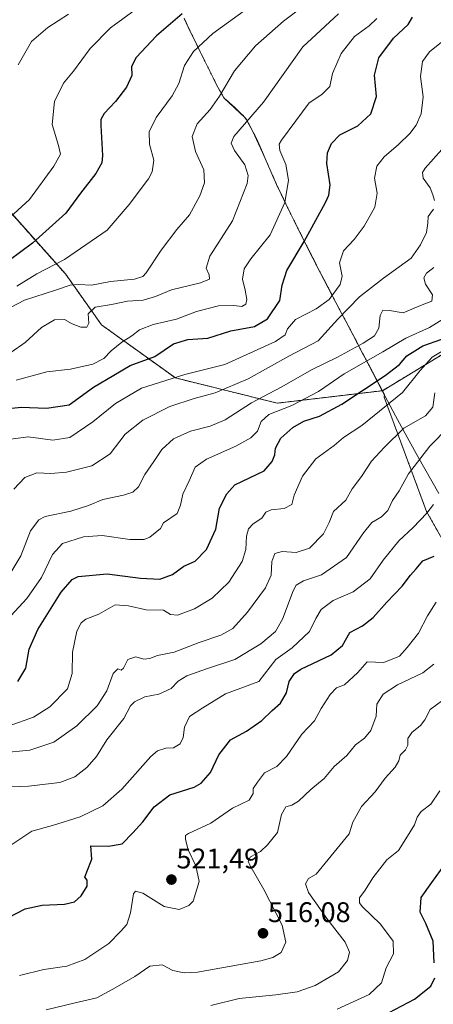
# Model space of a CAD drawing. Units: metres. Extents: x 576489 to 579917, y 4751992 to 4754344.
# Drawn here: x 577790 to 577936, y 4752778 to 4753126 of the extents above; entities that cross this region are included whole.
import ezdxf
from ezdxf.enums import TextEntityAlignment as Align

# ---------------------------------------------------------------- set-up
doc = ezdxf.new("R2010")
doc.units = ezdxf.units.M
doc.header["$MEASUREMENT"] = 0
doc.linetypes.add('TRAZOS', pattern=[0.75, 0.5, -0.25])
for name, color, linetype, lineweight in [('Arbolado forestal', 92, 'TRAZOS', 0), ('Arbolado forestal CxS', 92, 'Continuous', 0), ('Carátula', 7, 'Continuous', 5), ('Curva de nivel maestra', 36, 'Continuous', 30), ('Curva de nivel normal', 36, 'Continuous', 0), ('Entidad de ámbito territorial', 19, 'Continuous', 0), ('Entidad de ámbito territorial CxS', 92, 'Continuous', 0), ('Municipio', 9, 'Continuous', 13), ('Municipio CxS', 142, 'Continuous', 0), ('Punto de cota en terreno', 7, 'Continuous', 0), ('Rótulo de punto de cota en terreno', 19, 'Continuous', 0)]:
    doc.layers.add(name, color=color, linetype=linetype, lineweight=lineweight)
doc.styles.add('Arial', font='txt', dxfattribs={"height": 0.2})

# ---------------------------------------------------------------- blocks, each defined once
blk = doc.blocks.new('*U171')
at = {"layer": 'Curva de nivel normal', "color": 36, "linetype": 'Continuous', "lineweight": 0}
blk.add_polyline3d([(577783.85, 4752867.21, 540), (577793.64, 4752868.14, 540), (577802.08, 4752870.99, 540), (577810.26, 4752876.77, 540), (577817.36, 4752883.77, 540), (577820.74, 4752889.11, 540), (577823.04, 4752895.22, 540), (577824.64, 4752896.87, 540), (577825.84, 4752896.38, 540), (577826.65, 4752897.11, 540), (577828.22, 4752900.14, 540), (577830.97, 4752901.08, 540), (577833.8, 4752900.25, 540), (577835.96, 4752900.54, 540), (577838.63, 4752901.6, 540), (577844.55, 4752902.74, 540), (577853.31, 4752906.14, 540), (577861.03, 4752908.81, 540), (577865.21, 4752911.12, 540), (577870.44, 4752916.84, 540), (577876.78, 4752925.44, 540), (577878.71, 4752929.92, 540), (577879, 4752934.72, 540), (577880.11, 4752937.53, 540), (577882.67, 4752938.25, 540), (577887.64, 4752937.95, 540), (577892.29, 4752939.52, 540), (577897.2, 4752944.58, 540), (577899.23, 4752948.55, 540), (577900.75, 4752952.44, 540), (577905.1, 4752956.44, 540), (577907.32, 4752960.44, 540), (577910.66, 4752964.8, 540), (577914.17, 4752970.23, 540), (577918.78, 4752975.14, 540), (577925.55, 4752981.78, 540), (577933.2, 4752986.13, 540), (577935.78, 4752989.22, 540), (577936.44, 4752994.34, 540)], dxfattribs=at)
blk = doc.blocks.new('*U172')
at = {"layer": 'Curva de nivel normal', "color": 36, "linetype": 'Continuous', "lineweight": 0}
blk.add_polyline3d([(577788.79, 4752998.79, 580), (577799.58, 4753001.76, 580), (577807.96, 4753002.64, 580), (577815.86, 4753004.38, 580), (577819.78, 4753006.41, 580), (577822.32, 4753009.16, 580), (577826.05, 4753012.22, 580), (577829.65, 4753014.46, 580), (577832.33, 4753016.51, 580), (577837.09, 4753018.39, 580), (577845.33, 4753020.28, 580), (577852.44, 4753023.04, 580), (577860.21, 4753024.96, 580), (577865.56, 4753025.12, 580), (577868.45, 4753024.76, 580), (577869.81, 4753025.56, 580), (577870.18, 4753027.2, 580), (577869.63, 4753030.51, 580), (577868.65, 4753034.45, 580), (577869.23, 4753038.12, 580), (577871.6, 4753041.6, 580), (577878.38, 4753050.05, 580), (577883.64, 4753061.47, 580), (577884.91, 4753069.32, 580), (577883.92, 4753074.86, 580), (577881.77, 4753079.83, 580), (577881.62, 4753082.06, 580), (577882.38, 4753083.45, 580), (577887.51, 4753090.28, 580), (577892.14, 4753096.61, 580), (577896.69, 4753099.62, 580), (577899.45, 4753102.39, 580), (577900.42, 4753107.06, 580), (577903.48, 4753114.13, 580), (577908.18, 4753120.11, 580), (577913.29, 4753123.78, 580), (577916.08, 4753126.43, 580)], dxfattribs=at)
blk = doc.blocks.new('*U173')
at = {"layer": 'Curva de nivel normal', "color": 36, "linetype": 'Continuous', "lineweight": 0}
blk.add_polyline3d([(577786.58, 4752855.17, 535), (577793.17, 4752855.42, 535), (577804.24, 4752856.79, 535), (577809.55, 4752858.78, 535), (577813.73, 4752862.06, 535), (577817.11, 4752865.98, 535), (577820.83, 4752871.78, 535), (577826.83, 4752879.38, 535), (577829.11, 4752883.82, 535), (577830.5, 4752885.26, 535), (577834.17, 4752886.94, 535), (577839.13, 4752887.97, 535), (577843.5, 4752889.94, 535), (577845.96, 4752892.55, 535), (577848.96, 4752894.46, 535), (577856.29, 4752896.99, 535), (577865.96, 4752900.18, 535), (577875.11, 4752905.66, 535), (577880.25, 4752910.04, 535), (577882.72, 4752914.44, 535), (577886.48, 4752924.37, 535), (577887.64, 4752926.35, 535), (577890.15, 4752927.96, 535), (577896.56, 4752930.07, 535), (577905.29, 4752936.22, 535), (577911.29, 4752944.89, 535), (577914.29, 4752948.49, 535), (577917.65, 4752950.54, 535), (577919.96, 4752952.8, 535), (577921.62, 4752956.26, 535), (577923.87, 4752959.76, 535), (577927.15, 4752965.66, 535), (577934.74, 4752975.46, 535), (577941.26, 4752982.12, 535)], dxfattribs=at)
blk = doc.blocks.new('*U175')
at = {"layer": 'Curva de nivel normal', "color": 36, "linetype": 'Continuous', "lineweight": 0}
blk.add_polyline3d([(577936.18, 4753038.55, 560), (577933.54, 4753036.59, 560), (577932.59, 4753034.86, 560), (577933.24, 4753032.66, 560), (577935.7, 4753028.9, 560), (577935.47, 4753026.66, 560), (577931.49, 4753025.11, 560), (577925.28, 4753022.52, 560), (577920.46, 4753023.33, 560), (577918.16, 4753023.44, 560), (577917.24, 4753021.64, 560), (577916.72, 4753017.12, 560), (577915.26, 4753014.45, 560), (577911.25, 4753011.78, 560), (577902.19, 4753006.91, 560), (577893.24, 4753002.51, 560), (577882.29, 4752996.3, 560), (577871.84, 4752990.72, 560), (577862.52, 4752984.79, 560), (577857.24, 4752982.48, 560), (577850.31, 4752980.79, 560), (577844.29, 4752978.1, 560), (577840.24, 4752974.3, 560), (577837.41, 4752970.06, 560), (577834.24, 4752965.48, 560), (577831.96, 4752961.16, 560), (577829.96, 4752959.28, 560), (577826.69, 4752958.23, 560), (577819.33, 4752956.68, 560), (577814.3, 4752954.5, 560), (577808.04, 4752952.58, 560), (577799.07, 4752950.65, 560), (577796.86, 4752949.44, 560), (577793.87, 4752945.58, 560), (577790.4, 4752936.77, 560), (577785.48, 4752928.51, 560)], dxfattribs=at)
blk = doc.blocks.new('*U176')
at = {"layer": 'Curva de nivel normal', "color": 36, "linetype": 'Continuous', "lineweight": 0}
blk.add_polyline3d([(577939.03, 4753008.96, 545), (577935.55, 4753006.9, 545), (577931.28, 4753002.2, 545), (577925.14, 4752994.42, 545), (577910.71, 4752982.74, 545), (577904.32, 4752978.56, 545), (577900.96, 4752975.72, 545), (577894.5, 4752970.98, 545), (577889.78, 4752964.94, 545), (577886.87, 4752958.12, 545), (577886, 4752954.9, 545), (577883.36, 4752953.41, 545), (577878.77, 4752953.02, 545), (577876.88, 4752952.15, 545), (577875.44, 4752950.08, 545), (577872.43, 4752948, 545), (577870.8, 4752946.32, 545), (577870.01, 4752943.69, 545), (577869.85, 4752938.98, 545), (577868.56, 4752934.77, 545), (577863.86, 4752927.44, 545), (577857.96, 4752921.83, 545), (577851.77, 4752918.02, 545), (577845.74, 4752915.78, 545), (577843.24, 4752916.05, 545), (577840.77, 4752917.58, 545), (577834.72, 4752917.71, 545), (577828.41, 4752919.17, 545), (577823.7, 4752919.49, 545), (577817.96, 4752916.12, 545), (577813.44, 4752914.41, 545), (577811.75, 4752913.12, 545), (577810.16, 4752910.22, 545), (577808.74, 4752902.77, 545), (577808.61, 4752895.19, 545), (577806.9, 4752889.78, 545), (577800.66, 4752883.41, 545), (577794.93, 4752879.87, 545), (577786.36, 4752876.78, 545)], dxfattribs=at)
blk = doc.blocks.new('*U180')
at = {"layer": 'Curva de nivel normal', "color": 36, "linetype": 'Continuous', "lineweight": 0}
blk.add_polyline3d([(577857.47, 4752778.06, 510), (577867.48, 4752780.51, 510), (577880.38, 4752781.78, 510), (577887.88, 4752782.86, 510), (577894.29, 4752785.11, 510), (577902.54, 4752789.88, 510), (577905.73, 4752793.95, 510), (577906.44, 4752796.86, 510), (577904.87, 4752800.35, 510), (577898.38, 4752808.75, 510), (577894.57, 4752814.27, 510), (577891.92, 4752817.95, 510), (577890.87, 4752820.95, 510), (577891.97, 4752822.83, 510), (577894.59, 4752824.44, 510), (577906.24, 4752838.61, 510), (577907.58, 4752842.77, 510), (577910.67, 4752848.28, 510), (577915.46, 4752853.48, 510), (577918.98, 4752858.28, 510), (577922.49, 4752862.11, 510), (577923.85, 4752864.44, 510), (577924.25, 4752866.44, 510), (577926.2, 4752868.3, 510), (577926.98, 4752869.89, 510), (577927.02, 4752872.26, 510), (577928.43, 4752874.38, 510), (577931.46, 4752876.82, 510), (577932.94, 4752878.93, 510), (577934.8, 4752882.51, 510), (577939.3, 4752885.81, 510)], dxfattribs=at)
blk = doc.blocks.new('*U184')
at = {"layer": 'Curva de nivel normal', "color": 36, "linetype": 'Continuous', "lineweight": 0}
blk.add_polyline3d([(577782.56, 4752910.96, 555), (577792.59, 4752921.7, 555), (577797.8, 4752929.14, 555), (577801.57, 4752937.22, 555), (577805.18, 4752941.11, 555), (577812.54, 4752943.46, 555), (577819.19, 4752943.94, 555), (577828.96, 4752942.49, 555), (577833.93, 4752942.53, 555), (577835.99, 4752943.3, 555), (577839.68, 4752946.46, 555), (577840.82, 4752948.44, 555), (577845.61, 4752951.68, 555), (577846.77, 4752954.66, 555), (577847.58, 4752958.53, 555), (577849.83, 4752963.2, 555), (577851.96, 4752968.06, 555), (577855.96, 4752970.94, 555), (577866.29, 4752975.46, 555), (577871.64, 4752978.37, 555), (577873.9, 4752980.78, 555), (577875.2, 4752984.12, 555), (577877.92, 4752986.62, 555), (577886.07, 4752989.82, 555), (577895.44, 4752994.72, 555), (577904.57, 4753000.99, 555), (577918.11, 4753008.76, 555), (577926.3, 4753013.61, 555), (577934.64, 4753017.35, 555), (577944.47, 4753023.46, 555)], dxfattribs=at)
blk = doc.blocks.new('*U187')
at = {"layer": 'Curva de nivel normal', "color": 36, "linetype": 'Continuous', "lineweight": 0}
blk.add_polyline3d([(577790.04, 4752788.68, 520), (577798.54, 4752790.79, 520), (577806.66, 4752791.96, 520), (577813.02, 4752794.28, 520), (577821.54, 4752799.92, 520), (577825.56, 4752804.11, 520), (577827.86, 4752806.66, 520), (577829.19, 4752810.75, 520), (577830.23, 4752817.42, 520), (577830.85, 4752818.4, 520), (577833.49, 4752817.66, 520), (577841.01, 4752813.04, 520), (577846.29, 4752811.95, 520), (577849.77, 4752813.37, 520), (577851.29, 4752814.87, 520), (577853.4, 4752821.78, 520), (577852.2, 4752827.35, 520), (577849.45, 4752832.93, 520), (577848.5, 4752836.69, 520), (577848.55, 4752838.08, 520), (577849.56, 4752838.79, 520), (577857.46, 4752842.42, 520), (577865.15, 4752847.68, 520), (577870.95, 4752850.55, 520), (577872.38, 4752852.87, 520), (577872.37, 4752854.58, 520), (577873.92, 4752856.89, 520), (577876.37, 4752860.14, 520), (577880.74, 4752862.44, 520), (577884.15, 4752865.88, 520), (577889.62, 4752873.85, 520), (577893.99, 4752878.56, 520), (577896.38, 4752882.88, 520), (577899.58, 4752887.84, 520), (577901.77, 4752890.11, 520), (577904.58, 4752891.27, 520), (577909.29, 4752895.58, 520), (577912.63, 4752899.4, 520), (577918.52, 4752899.12, 520), (577924.06, 4752901.32, 520), (577926.77, 4752904.44, 520), (577930.74, 4752909.52, 520), (577933.96, 4752915.61, 520), (577936.98, 4752920.44, 520)], dxfattribs=at)
blk = doc.blocks.new('*U189')
at = {"layer": 'Curva de nivel normal', "color": 36, "linetype": 'Continuous', "lineweight": 0}
blk.add_polyline3d([(577799.38, 4752776.51, 515), (577809.63, 4752779, 515), (577817.29, 4752780.77, 515), (577822.9, 4752783.83, 515), (577830.71, 4752788.29, 515), (577836.01, 4752791.89, 515), (577840.32, 4752792.42, 515), (577844.08, 4752790.39, 515), (577848.12, 4752789.52, 515), (577852.75, 4752789.86, 515), (577875.07, 4752793.8, 515), (577879.33, 4752794.93, 515), (577882.32, 4752796.77, 515), (577883.93, 4752800.43, 515), (577882.62, 4752806.38, 515), (577876.22, 4752819.03, 515), (577871.21, 4752827.56, 515), (577870.7, 4752828.93, 515), (577871.45, 4752830.48, 515), (577874.95, 4752832.44, 515), (577877.48, 4752834.77, 515), (577881.01, 4752839.11, 515), (577882.44, 4752845.44, 515), (577883.9, 4752848.14, 515), (577886.04, 4752848.73, 515), (577888.44, 4752850.18, 515), (577892.75, 4752854.23, 515), (577897.49, 4752858.21, 515), (577900.96, 4752862.36, 515), (577905.44, 4752866.34, 515), (577908.55, 4752870.08, 515), (577911.67, 4752872.44, 515), (577913.94, 4752875.11, 515), (577915.83, 4752880.11, 515), (577916.06, 4752884.36, 515), (577918.22, 4752887.88, 515), (577923.3, 4752891.22, 515), (577932.3, 4752895.5, 515), (577936.11, 4752898.53, 515)], dxfattribs=at)
blk = doc.blocks.new('*U190')
at = {"layer": 'Curva de nivel normal', "color": 36, "linetype": 'Continuous', "lineweight": 0}
blk.add_polyline3d([(577786.56, 4752834.35, 530), (577794.32, 4752839.56, 530), (577801.57, 4752841.59, 530), (577811.41, 4752844.6, 530), (577819.4, 4752848.48, 530), (577826.04, 4752854.45, 530), (577836.28, 4752865.88, 530), (577838.72, 4752867.89, 530), (577841.64, 4752868.91, 530), (577844.29, 4752869.04, 530), (577846.64, 4752870.45, 530), (577847.67, 4752872.63, 530), (577848.18, 4752876.33, 530), (577849.99, 4752880.09, 530), (577854.62, 4752883.13, 530), (577862.68, 4752888.03, 530), (577874.45, 4752892.44, 530), (577880.46, 4752900.16, 530), (577886.18, 4752904.33, 530), (577892.25, 4752910.05, 530), (577894.51, 4752914.65, 530), (577896.38, 4752917.82, 530), (577900.63, 4752921.01, 530), (577907.63, 4752924.01, 530), (577913.63, 4752928.62, 530), (577918.29, 4752935.21, 530), (577923.74, 4752942.01, 530), (577928.81, 4752946.8, 530), (577933.63, 4752951.88, 530), (577936.02, 4752954.89, 530)], dxfattribs=at)
blk = doc.blocks.new('*U192')
at = {"layer": 'Curva de nivel normal', "color": 36, "linetype": 'Continuous', "lineweight": 0}
for points in [[(577788.03, 4752960.24, 565), (577791.87, 4752964.43, 565), (577796.12, 4752966.02, 565), (577801.01, 4752965.82, 565), (577806.52, 4752966.26, 565), (577815.49, 4752968.58, 565), (577821.93, 4752972.74, 565), (577827.29, 4752979.69, 565), (577833.47, 4752984.7, 565), (577843.06, 4752989.48, 565), (577851.55, 4752992.32, 565), (577858.96, 4752994.29, 565), (577870.61, 4752999.27, 565), (577884.96, 4753007.22, 565), (577895.29, 4753012.7, 565), (577902.29, 4753020.33, 565), (577909.91, 4753028.17, 565), (577918.41, 4753034.8, 565), (577928.11, 4753041.78, 565), (577931.45, 4753046.56, 565), (577933.54, 4753050.9, 565), (577934.04, 4753054.23, 565), (577934.17, 4753056.54, 565), (577936.04, 4753059.16, 565)], [(577936.41, 4753062.15, 565), (577935.76, 4753064.22, 565), (577934.88, 4753066.7, 565), (577932.4, 4753070.02, 565), (577932.16, 4753072.04, 565), (577933.08, 4753073.54, 565), (577938.96, 4753080.23, 565)]]:
    blk.add_polyline3d(points, dxfattribs=at)
blk = doc.blocks.new('*U194')
at = {"layer": 'Curva de nivel normal', "color": 36, "linetype": 'Continuous', "lineweight": 0}
blk.add_polyline3d([(577902.08, 4752776.79, 505), (577913.36, 4752781.96, 505), (577917.64, 4752786.07, 505), (577919.37, 4752791.29, 505), (577921.94, 4752796.27, 505), (577921.82, 4752800.78, 505), (577917.32, 4752806.7, 505), (577910.82, 4752812.96, 505), (577909.87, 4752814.32, 505), (577909.95, 4752816.1, 505), (577911.9, 4752818.72, 505), (577914.61, 4752823.11, 505), (577919.56, 4752829.44, 505), (577923.65, 4752832.8, 505), (577926.32, 4752836.88, 505), (577929.37, 4752841.83, 505), (577930.21, 4752844.55, 505), (577931.73, 4752846.47, 505), (577935.05, 4752849.11, 505), (577938.26, 4752853.77, 505)], dxfattribs=at)
blk = doc.blocks.new('*U195')
at = {"layer": 'Curva de nivel maestra', "color": 36, "linetype": 'Continuous', "lineweight": 30}
blk.add_polyline3d([(577786.06, 4752809.06, 525), (577791.96, 4752812.16, 525), (577798, 4752813.48, 525), (577805.89, 4752813.82, 525), (577809.34, 4752814.65, 525), (577811.79, 4752816.77, 525), (577813.9, 4752820.11, 525), (577813.86, 4752822.26, 525), (577813.08, 4752823.39, 525), (577813.78, 4752825.26, 525), (577815.45, 4752829.66, 525), (577815.14, 4752834.44, 525), (577821.35, 4752834.32, 525), (577826.23, 4752835.16, 525), (577829.92, 4752838.96, 525), (577833.45, 4752842.9, 525), (577837.48, 4752848.18, 525), (577842.96, 4752852.41, 525), (577851.65, 4752855.13, 525), (577854.05, 4752856.54, 525), (577857.38, 4752860.24, 525), (577860.33, 4752866.48, 525), (577864.46, 4752871.8, 525), (577870.03, 4752874.83, 525), (577875.5, 4752878.67, 525), (577879.09, 4752882.16, 525), (577882, 4752884.77, 525), (577884.16, 4752888.44, 525), (577885.13, 4752892.44, 525), (577886.94, 4752895.21, 525), (577889.19, 4752896.77, 525), (577899.94, 4752901.77, 525), (577903.98, 4752905.11, 525), (577906.48, 4752909.68, 525), (577910.97, 4752912.05, 525), (577914.74, 4752915.01, 525), (577919.62, 4752920.44, 525), (577925, 4752926.11, 525), (577927.91, 4752929.99, 525), (577929.96, 4752932.15, 525), (577932.3, 4752935, 525), (577936.28, 4752936.7, 525)], dxfattribs=at)
blk = doc.blocks.new('*U196')
at = {"layer": 'Curva de nivel maestra', "color": 36, "linetype": 'Continuous', "lineweight": 30}
blk.add_polyline3d([(577789.38, 4752892.44, 550), (577792.2, 4752897.07, 550), (577793.45, 4752903.77, 550), (577796.44, 4752910.75, 550), (577804.67, 4752923.91, 550), (577808.56, 4752928.45, 550), (577810.66, 4752929.45, 550), (577820.97, 4752930.45, 550), (577832.72, 4752928.87, 550), (577839.51, 4752928.55, 550), (577843.93, 4752930.19, 550), (577847.96, 4752933.11, 550), (577851.97, 4752934.82, 550), (577856, 4752939.05, 550), (577859.3, 4752946.22, 550), (577860.59, 4752953.54, 550), (577863.16, 4752958.7, 550), (577865.96, 4752961.79, 550), (577876.25, 4752966.71, 550), (577879.13, 4752970.11, 550), (577880.06, 4752972.45, 550), (577880.32, 4752974.76, 550), (577882.22, 4752978.24, 550), (577886.38, 4752982.06, 550), (577890.31, 4752984.35, 550), (577895.76, 4752986.06, 550), (577903.66, 4752990.35, 550), (577919, 4753000.36, 550), (577924.01, 4753004.24, 550), (577926.63, 4753007.36, 550), (577932.3, 4753010.91, 550), (577938.97, 4753013.22, 550)], dxfattribs=at)
blk = doc.blocks.new('5PATER')
at = {"layer": 'Carátula', "linetype": 'Continuous', "lineweight": 5}
h = blk.add_hatch(color=250, dxfattribs=at)
edge = h.paths.add_edge_path()
edge.add_ellipse((0, 0.01), major_axis=(-1.33, -1.34), ratio=0.999422, start_angle=0, end_angle=360)

msp = doc.modelspace()

# ---------------------------------------------------------------- linework, layer by layer
at = {"layer": 'Arbolado forestal', "color": 92, "linetype": 'TRAZOS', "lineweight": 0}
for points in [[(577848.11, 4753126.48, 598.95), (577850.19, 4753121.93, 596.88), (577852.41, 4753117.45, 595.15), (577853.86, 4753114.46, 594.04), (577856.06, 4753109.97, 592.63), (577858.31, 4753105.5, 591.41), (577859.49, 4753103.03, 590.73), (577861.94, 4753098.67, 589.32), (577862.2, 4753098.34, 589.2), (577865.89, 4753094.96, 587.62), (577869.53, 4753091.53, 585.45), (577870.09, 4753090.74, 584.97), (577872.44, 4753086.32, 582.95), (577873.66, 4753083.78, 582.09), (577875.7, 4753079.22, 581.99), (577876.66, 4753077.02, 582.03), (577878.64, 4753072.43, 582.01), (577880.68, 4753067.87, 581.48), (577882.36, 4753064.27, 580.62), (577884.53, 4753059.77, 579.39), (577886.74, 4753055.28, 577.8), (577888.97, 4753050.81, 576.07), (577891.22, 4753046.34, 574.25), (577891.29, 4753046.21, 574.2), (577893.55, 4753041.75, 572.51), (577895.83, 4753037.3, 571.28), (577898.14, 4753032.86, 570.85), (577900.45, 4753028.43, 569.71), (577902.77, 4753024, 566.07), (577905.1, 4753019.58, 563.64), (577907.43, 4753015.15, 561.81), (577908.69, 4753012.76, 560.68), (577911.01, 4753008.34, 557.45), (577913.33, 4753003.91, 553.38), (577915.66, 4752999.48, 550.4), (577917.99, 4752995.06, 547.46)], [(577917.99, 4752995.06, 547.46), (577880.93, 4752990.66, 556.52), (577844.99, 4752999.55, 569.37), (577818.89, 4753018.31, 583.58), (577806.17, 4753036.27, 592.25), (577771.08, 4753075.66, 613.57), (577730.16, 4753099.6, 622.52), (577693.57, 4753109.1, 624.92), (577662.95, 4753111.19, 623.13), (577644.91, 4753108.4, 620.37), (577640.97, 4753107.79, 619.64), (577636.37, 4753107.08, 618.69), (577621.97, 4753101.41, 615.5), (577606.25, 4753095.22, 612.08), (577567.1, 4753068.45, 606.92), (577512.94, 4753015.75, 591.06), (577437.71, 4752944.22, 558.74), (577422.14, 4752938.77, 552.33), (577408.75, 4752934.09, 546.8), (577366.49, 4752931.92, 530.32), (577333.99, 4752931.92, 520.41), (577285.24, 4752930.84, 508.37), (577245.32, 4752919.43, 499.43), (577203.52, 4752907.95, 490.74)], [(578268.23, 4753105.29, 552.49), (578224.44, 4753103.77, 556.96), (578194.15, 4753103.77, 557.05), (578177.44, 4753104.81, 562.56), (578150.3, 4753107.95, 566.22), (578134.63, 4753110.04, 562.23), (578108.53, 4753111.08, 558.25), (578081.38, 4753111.08, 565.23), (578064.92, 4753112.39, 570.27), (578056.73, 4753113.05, 572.12), (578020.86, 4753101.62, 569.66), (578002.26, 4753084.47, 562.9), (578001.04, 4753083.35, 562.29), (577999.81, 4753082.22, 561.81), (577998.67, 4753081.16, 561.3), (577980.01, 4753050.66, 550.43), (577953.83, 4753016.73, 546.46), (577917.99, 4752995.06, 547.46)], [(577917.99, 4752995.06, 547.46), (577918.77, 4752993.59, 546.52), (577918.61, 4752992.73, 546.21), (577933.57, 4752952.44, 529.91), (577958.9, 4752907.55, 512.61), (577984.22, 4752871.86, 498.67), (577986.52, 4752855.75, 497.94), (577993.43, 4752839.63, 493.64), (578009.57, 4752821.7, 487.71), (578010.56, 4752820.6, 487.66), (578011.55, 4752819.5, 487.74), (578012.6, 4752818.33, 487.75)]]:
    msp.add_polyline3d(points, dxfattribs=at)
at = {"layer": 'Arbolado forestal CxS', "color": 92, "linetype": 'Continuous', "lineweight": 0}
for points in [[(577848.11, 4753126.48, 598.95), (577850.19, 4753121.93, 596.88), (577852.41, 4753117.45, 595.15), (577853.86, 4753114.46, 594.04), (577856.06, 4753109.97, 592.63), (577858.31, 4753105.5, 591.41), (577859.49, 4753103.03, 590.73), (577861.94, 4753098.67, 589.32), (577862.2, 4753098.34, 589.2), (577865.89, 4753094.96, 587.62), (577869.53, 4753091.53, 585.45), (577870.09, 4753090.74, 584.97), (577872.44, 4753086.32, 582.95), (577873.66, 4753083.78, 582.09), (577875.7, 4753079.22, 581.99), (577876.66, 4753077.02, 582.03), (577878.64, 4753072.43, 582.01), (577880.68, 4753067.87, 581.48), (577882.36, 4753064.27, 580.62), (577884.53, 4753059.77, 579.39), (577886.74, 4753055.28, 577.8), (577888.97, 4753050.81, 576.07), (577891.22, 4753046.34, 574.25), (577891.29, 4753046.21, 574.2), (577893.55, 4753041.75, 572.51), (577895.83, 4753037.3, 571.28), (577898.14, 4753032.86, 570.85), (577900.45, 4753028.43, 569.71), (577902.77, 4753024, 566.07), (577905.1, 4753019.58, 563.64), (577907.43, 4753015.15, 561.81), (577908.69, 4753012.76, 560.68), (577911.01, 4753008.34, 557.45), (577913.33, 4753003.91, 553.38), (577915.66, 4752999.48, 550.4), (577917.99, 4752995.06, 547.46), (577880.93, 4752990.66, 556.52), (577844.99, 4752999.55, 569.37), (577818.89, 4753018.31, 583.58), (577806.17, 4753036.27, 592.25), (577771.08, 4753075.66, 613.57)], [(577953.83, 4753016.73, 546.46), (577917.99, 4752995.06, 547.46), (577915.66, 4752999.48, 550.4), (577913.33, 4753003.91, 553.38), (577911.01, 4753008.34, 557.45), (577908.69, 4753012.76, 560.68), (577907.43, 4753015.15, 561.81), (577905.1, 4753019.58, 563.64), (577902.77, 4753024, 566.07), (577900.45, 4753028.43, 569.71), (577898.14, 4753032.86, 570.85), (577895.83, 4753037.3, 571.28), (577893.55, 4753041.75, 572.51), (577891.29, 4753046.21, 574.2), (577891.22, 4753046.34, 574.25), (577888.97, 4753050.81, 576.07), (577886.74, 4753055.28, 577.8), (577884.53, 4753059.77, 579.39), (577882.36, 4753064.27, 580.62), (577880.68, 4753067.87, 581.48), (577878.64, 4753072.43, 582.01), (577876.66, 4753077.02, 582.03), (577875.7, 4753079.22, 581.99), (577873.66, 4753083.78, 582.09), (577872.44, 4753086.32, 582.95), (577870.09, 4753090.74, 584.97), (577869.53, 4753091.53, 585.45), (577865.89, 4753094.96, 587.62), (577862.2, 4753098.34, 589.2), (577861.94, 4753098.67, 589.32), (577859.49, 4753103.03, 590.73), (577858.31, 4753105.5, 591.41), (577856.06, 4753109.97, 592.63), (577853.86, 4753114.46, 594.04), (577852.41, 4753117.45, 595.15), (577850.19, 4753121.93, 596.88), (577848.11, 4753126.48, 598.95)], [(577771.08, 4753075.66, 613.57), (577806.17, 4753036.27, 592.25), (577818.89, 4753018.31, 583.58), (577844.99, 4752999.55, 569.37), (577880.93, 4752990.66, 556.52), (577917.99, 4752995.06, 547.46), (577917.99, 4752995.06, 547.46), (577918.77, 4752993.59, 546.52), (577918.61, 4752992.73, 546.21), (577933.57, 4752952.44, 529.91), (577958.9, 4752907.55, 512.61), (577984.22, 4752871.86, 498.67), (577986.52, 4752855.74, 497.94), (577993.43, 4752839.63, 493.64), (578012.6, 4752818.33, 487.75), (577973.11, 4752778.39, 490.77)], [(577958.9, 4752907.55, 512.61), (577933.57, 4752952.44, 529.91), (577918.61, 4752992.73, 546.21), (577918.77, 4752993.59, 546.52), (577917.99, 4752995.06, 547.46), (577953.83, 4753016.73, 546.46)]]:
    msp.add_polyline3d(points, dxfattribs=at)
at = {"layer": 'Curva de nivel maestra', "color": 36, "linetype": 'Continuous', "lineweight": 30}
for points in [[(577847.31, 4753128.04, 600), (577838.37, 4753120.34, 600), (577831.19, 4753112.67, 600), (577829.48, 4753109.46, 600), (577829.57, 4753106.33, 600), (577827.75, 4753102.2, 600), (577823.85, 4753097.1, 600), (577819.81, 4753092.92, 600), (577818.72, 4753090.72, 600), (577818.7, 4753088.64, 600), (577819.3, 4753078.08, 600), (577818.98, 4753075.53, 600), (577816.93, 4753071.76, 600), (577811.5, 4753064.78, 600), (577806.34, 4753057.67, 600), (577794.6, 4753047.11, 600), (577777.96, 4753034.92, 600)], [(577783.96, 4752988.51, 575), (577790.62, 4752989.21, 575), (577799.57, 4752988.86, 575), (577807.53, 4752990.02, 575), (577816.1, 4752996.31, 575), (577823.22, 4753000.48, 575), (577829.02, 4753004, 575), (577837.73, 4753007.09, 575), (577844.36, 4753011.6, 575), (577849.41, 4753013.1, 575), (577856.41, 4753013.57, 575), (577864.51, 4753016.18, 575), (577872.83, 4753017.74, 575), (577877.45, 4753020.46, 575), (577881.8, 4753026.88, 575), (577882.66, 4753032.26, 575), (577884.33, 4753037.45, 575), (577890.44, 4753047.7, 575), (577897.93, 4753061.42, 575), (577899.14, 4753064.06, 575), (577899.53, 4753067.69, 575), (577898.44, 4753075.26, 575), (577898.59, 4753079.06, 575), (577900.1, 4753082.34, 575), (577902.98, 4753085.38, 575), (577909.33, 4753088.53, 575), (577913.89, 4753092.76, 575), (577915.9, 4753098.89, 575), (577915.18, 4753106.48, 575), (577916.74, 4753112.54, 575), (577921.96, 4753119.53, 575), (577927.09, 4753124.28, 575), (577928.6, 4753126.84, 575)], [(577936.3, 4752793.1, 500), (577935.88, 4752800.69, 500), (577933.37, 4752807.02, 500), (577931.31, 4752810.98, 500), (577931.68, 4752816.11, 500), (577935.47, 4752821.44, 500), (577941.5, 4752829.97, 500)], [(577918.13, 4752774.37, 500), (577929.3, 4752780.27, 500), (577935.1, 4752784.91, 500), (577936.52, 4752787.83, 500)]]:
    msp.add_polyline3d(points, dxfattribs=at)
at = {"layer": 'Curva de nivel normal', "color": 36, "linetype": 'Continuous', "lineweight": 0}
for points in [[(577786.69, 4753056.27, 605), (577793.55, 4753062.51, 605), (577802.14, 4753074.27, 605), (577804.47, 4753078.49, 605), (577803.79, 4753081.56, 605), (577801.46, 4753089.03, 605), (577802.37, 4753097.13, 605), (577805.56, 4753103.59, 605), (577808.98, 4753107.78, 605), (577814.93, 4753115.78, 605), (577822.1, 4753123.12, 605), (577835.15, 4753132.63, 605)], [(577890.22, 4753130.8, 590), (577883.12, 4753125.52, 590), (577873.19, 4753116.8, 590), (577865.85, 4753108, 590), (577860.58, 4753099.02, 590), (577857.29, 4753094.3, 590), (577852.7, 4753089.19, 590), (577850.84, 4753084.74, 590), (577852.02, 4753079.52, 590), (577855.06, 4753072.97, 590), (577855.29, 4753068.45, 590), (577853.62, 4753063.87, 590), (577849.95, 4753057.17, 590), (577845.51, 4753051.91, 590), (577839.93, 4753044.71, 590), (577834.63, 4753036.69, 590), (577833.44, 4753035.35, 590), (577830.52, 4753034.41, 590), (577822.09, 4753033.56, 590), (577815.44, 4753032.26, 590), (577810.77, 4753032.59, 590), (577807.81, 4753032.3, 590), (577802.72, 4753030.55, 590), (577791.8, 4753026.98, 590), (577784.76, 4753023.36, 590)], [(577789.06, 4753031.99, 595), (577796.1, 4753036.34, 595), (577805.88, 4753041.36, 595), (577820.97, 4753051.66, 595), (577828.68, 4753060.78, 595), (577835.5, 4753069.78, 595), (577836.8, 4753072.25, 595), (577837.42, 4753076.45, 595), (577835.85, 4753082.12, 595), (577835.71, 4753086.45, 595), (577838.15, 4753091.45, 595), (577843.8, 4753099.12, 595), (577846.17, 4753103.45, 595), (577848.22, 4753109.78, 595), (577851.34, 4753114.78, 595), (577858.18, 4753121.08, 595), (577870.48, 4753130.09, 595)], [(577786.97, 4753008.58, 585), (577792.04, 4753012.04, 585), (577797.73, 4753017.34, 585), (577802.39, 4753020.06, 585), (577805.84, 4753020.16, 585), (577808.53, 4753018.6, 585), (577811.68, 4753017.5, 585), (577813.74, 4753017.53, 585), (577814.39, 4753018.94, 585), (577814.26, 4753022.18, 585), (577816.7, 4753024.5, 585), (577822.42, 4753025.42, 585), (577828.08, 4753026.71, 585), (577833.63, 4753027.04, 585), (577837.96, 4753028.27, 585), (577843.63, 4753030.67, 585), (577853.83, 4753033.1, 585), (577856.98, 4753034.47, 585), (577856.89, 4753035.91, 585), (577855.79, 4753038.32, 585), (577857.15, 4753042.52, 585), (577865.12, 4753054.97, 585), (577870.35, 4753068.24, 585), (577870.65, 4753070.99, 585), (577869.43, 4753074.73, 585), (577865.81, 4753079.79, 585), (577864.67, 4753082.45, 585), (577865.54, 4753084.78, 585), (577876.1, 4753096.95, 585), (577889.96, 4753116.45, 585), (577902.56, 4753128.06, 585)], [(577789.46, 4753110.12, 610), (577794.22, 4753118.3, 610), (577799.93, 4753123.25, 610), (577807.23, 4753127.96, 610)], [(577785.12, 4752977.74, 570), (577793.04, 4752978.73, 570), (577801.72, 4752977.53, 570), (577807.78, 4752978.5, 570), (577815.8, 4752984.01, 570), (577823.88, 4752990.58, 570), (577833.08, 4752995.97, 570), (577848.34, 4753000.78, 570), (577862.41, 4753004.31, 570), (577880.29, 4753012.39, 570), (577883.67, 4753014.72, 570), (577884.47, 4753016.92, 570), (577887.31, 4753020.17, 570), (577894.68, 4753023.94, 570), (577899.2, 4753027.26, 570), (577903.14, 4753032.48, 570), (577903.81, 4753035.42, 570), (577902.82, 4753040.15, 570), (577904.29, 4753044.45, 570), (577908.02, 4753048.45, 570), (577911.59, 4753053.13, 570), (577915.33, 4753059.83, 570), (577916.17, 4753064.8, 570), (577915.22, 4753070.12, 570), (577916, 4753074.27, 570), (577918.6, 4753077.65, 570), (577923.63, 4753081.92, 570), (577927.63, 4753085.78, 570), (577929.92, 4753088.76, 570), (577931.63, 4753092.8, 570), (577932.42, 4753098.78, 570), (577931.46, 4753105.97, 570), (577932.18, 4753111.21, 570), (577934.65, 4753114.64, 570), (577938.83, 4753118.12, 570)]]:
    msp.add_polyline3d(points, dxfattribs=at)
at = {"layer": 'Entidad de ámbito territorial', "color": 19, "linetype": 'Continuous', "lineweight": 0}
msp.add_polyline3d([(577937.85, 4752958.76, 530.01), (577935.4, 4752963.12, 531.27), (577932.94, 4752967.48, 533.12), (577930.51, 4752971.85, 535.09), (577927.43, 4752977.39, 537.57), (577922.67, 4752986.18, 542.19), (577917.97, 4752995.01, 547.45), (577911.31, 4753007.68, 556.85), (577910.99, 4753008.29, 557.41), (577906.01, 4753017.77, 562.91), (577902.76, 4753023.96, 566.05), (577900.43, 4753028.38, 569.69), (577895.82, 4753037.26, 571.28), (577891.27, 4753046.16, 574.2), (577886.72, 4753055.23, 577.8), (577884.52, 4753059.72, 579.39), (577882.35, 4753064.23, 580.63), (577880.66, 4753067.82, 581.48), (577878.63, 4753072.39, 582.02), (577876.65, 4753076.98, 582.04), (577875.68, 4753079.17, 582.01), (577873.64, 4753083.74, 582.08), (577872.42, 4753086.27, 582.94), (577870.08, 4753090.69, 584.96), (577869.51, 4753091.48, 585.44), (577865.87, 4753094.91, 587.61), (577862.19, 4753098.29, 589.19), (577861.92, 4753098.63, 589.32), (577859.48, 4753102.98, 590.73), (577858.3, 4753105.46, 591.41), (577856.05, 4753109.92, 592.63), (577853.84, 4753114.41, 594.03), (577852.4, 4753117.4, 595.14), (577850.17, 4753121.88, 596.87), (577848.09, 4753126.43, 598.94)], dxfattribs=at)
at = {"layer": 'Entidad de ámbito territorial CxS', "color": 92, "linetype": 'Continuous', "lineweight": 0}
for points in [[(577848.09, 4753126.43, 598.94), (577850.17, 4753121.88, 596.87), (577852.4, 4753117.4, 595.14), (577853.84, 4753114.41, 594.03), (577856.05, 4753109.92, 592.63), (577858.3, 4753105.46, 591.41), (577859.48, 4753102.98, 590.73), (577861.92, 4753098.63, 589.32), (577862.19, 4753098.29, 589.19), (577865.87, 4753094.91, 587.61), (577869.51, 4753091.48, 585.44), (577870.08, 4753090.69, 584.96), (577872.42, 4753086.27, 582.94), (577873.64, 4753083.74, 582.08), (577875.68, 4753079.17, 582.01), (577876.65, 4753076.98, 582.04), (577878.63, 4753072.39, 582.02), (577880.66, 4753067.82, 581.48), (577882.35, 4753064.23, 580.63), (577884.52, 4753059.72, 579.39), (577886.72, 4753055.23, 577.8), (577891.27, 4753046.16, 574.2), (577895.82, 4753037.26, 571.28), (577900.43, 4753028.38, 569.69), (577902.76, 4753023.96, 566.05), (577906.01, 4753017.77, 562.91), (577910.99, 4753008.29, 557.41), (577911.31, 4753007.68, 556.85), (577917.97, 4752995.01, 547.45), (577922.67, 4752986.18, 542.19), (577927.43, 4752977.39, 537.57), (577930.51, 4752971.85, 535.09), (577932.94, 4752967.48, 533.12), (577935.4, 4752963.12, 531.27), (577937.85, 4752958.76, 530.01)], [(577848.09, 4753126.43, 598.94), (577850.17, 4753121.88, 596.87), (577852.4, 4753117.4, 595.14), (577853.84, 4753114.41, 594.03), (577856.05, 4753109.92, 592.63), (577858.3, 4753105.46, 591.41), (577859.48, 4753102.98, 590.73), (577861.92, 4753098.63, 589.32), (577862.19, 4753098.29, 589.19), (577865.87, 4753094.91, 587.61), (577869.51, 4753091.48, 585.44), (577870.08, 4753090.69, 584.96), (577872.42, 4753086.27, 582.94), (577873.64, 4753083.73, 582.08), (577875.68, 4753079.16, 582.01), (577876.65, 4753076.98, 582.04), (577878.63, 4753072.38, 582.02), (577880.66, 4753067.82, 581.48), (577882.35, 4753064.22, 580.63), (577884.52, 4753059.72, 579.39), (577886.72, 4753055.23, 577.8), (577891.27, 4753046.16, 574.2), (577895.82, 4753037.26, 571.28), (577900.43, 4753028.38, 569.69), (577902.76, 4753023.96, 566.05), (577906.01, 4753017.77, 562.91), (577910.99, 4753008.29, 557.41), (577911.31, 4753007.68, 556.85), (577917.97, 4752995.01, 547.45), (577922.67, 4752986.18, 542.19), (577927.43, 4752977.39, 537.57), (577930.51, 4752971.85, 535.09), (577932.94, 4752967.48, 533.12), (577935.4, 4752963.12, 531.27), (577937.85, 4752958.76, 530.01)]]:
    msp.add_polyline3d(points, dxfattribs=at)
at = {"layer": 'Municipio', "color": 9, "linetype": 'Continuous', "lineweight": 13}
msp.add_polyline3d([(577937.85, 4752958.76, 530.01), (577935.4, 4752963.12, 531.27), (577932.94, 4752967.48, 533.12), (577930.51, 4752971.85, 535.09), (577927.43, 4752977.39, 537.57), (577922.67, 4752986.18, 542.19), (577917.97, 4752995.01, 547.45), (577911.31, 4753007.68, 556.85), (577910.99, 4753008.29, 557.41), (577906.01, 4753017.77, 562.91), (577902.76, 4753023.96, 566.05), (577900.43, 4753028.38, 569.69), (577895.82, 4753037.26, 571.28), (577891.27, 4753046.16, 574.2), (577886.72, 4753055.23, 577.8), (577884.52, 4753059.72, 579.39), (577882.35, 4753064.23, 580.63), (577880.66, 4753067.82, 581.48), (577878.63, 4753072.39, 582.02), (577876.65, 4753076.98, 582.04), (577875.68, 4753079.17, 582.01), (577873.64, 4753083.74, 582.08), (577872.42, 4753086.27, 582.94), (577870.08, 4753090.69, 584.96), (577869.51, 4753091.48, 585.44), (577865.87, 4753094.91, 587.61), (577862.19, 4753098.29, 589.19), (577861.92, 4753098.63, 589.32), (577859.48, 4753102.98, 590.73), (577858.3, 4753105.46, 591.41), (577856.05, 4753109.92, 592.63), (577853.84, 4753114.41, 594.03), (577852.4, 4753117.4, 595.14), (577850.17, 4753121.88, 596.87), (577848.09, 4753126.43, 598.94)], dxfattribs=at)
msp.add_polyline3d([(577937.85, 4752958.76, 530.01), (577935.4, 4752963.12, 531.27), (577932.94, 4752967.48, 533.12), (577930.51, 4752971.85, 535.09), (577927.43, 4752977.39, 537.57), (577922.67, 4752986.18, 542.19), (577917.97, 4752995.01, 547.45), (577911.31, 4753007.68, 556.85), (577910.99, 4753008.29, 557.41), (577906.01, 4753017.77, 562.91), (577902.76, 4753023.96, 566.05), (577900.43, 4753028.38, 569.69), (577895.82, 4753037.26, 571.28), (577891.27, 4753046.16, 574.2), (577886.72, 4753055.23, 577.8), (577884.52, 4753059.72, 579.39), (577882.35, 4753064.23, 580.63), (577880.66, 4753067.82, 581.48), (577878.63, 4753072.39, 582.02), (577876.65, 4753076.98, 582.04), (577875.68, 4753079.17, 582.01), (577873.64, 4753083.74, 582.08), (577872.42, 4753086.27, 582.94), (577870.08, 4753090.69, 584.96), (577869.51, 4753091.48, 585.44), (577865.87, 4753094.91, 587.61), (577862.19, 4753098.29, 589.19), (577861.92, 4753098.63, 589.32), (577859.48, 4753102.98, 590.73), (577858.3, 4753105.46, 591.41), (577856.05, 4753109.92, 592.63), (577853.84, 4753114.41, 594.03), (577852.4, 4753117.4, 595.14), (577850.17, 4753121.88, 596.87), (577848.09, 4753126.43, 598.94)], dxfattribs=at)
at = {"layer": 'Municipio CxS', "color": 142, "linetype": 'Continuous', "lineweight": 0}
for points in [[(577937.85, 4752958.76, 530.01), (577935.4, 4752963.12, 531.27), (577932.94, 4752967.48, 533.12), (577930.51, 4752971.85, 535.09), (577927.43, 4752977.39, 537.57), (577922.67, 4752986.18, 542.19), (577917.97, 4752995.01, 547.45), (577911.31, 4753007.68, 556.85), (577910.99, 4753008.29, 557.41), (577906.01, 4753017.77, 562.91), (577902.76, 4753023.96, 566.05), (577900.43, 4753028.38, 569.69), (577895.82, 4753037.26, 571.28), (577891.27, 4753046.16, 574.2), (577886.72, 4753055.23, 577.8), (577884.52, 4753059.72, 579.39), (577882.35, 4753064.23, 580.63), (577880.66, 4753067.82, 581.48), (577878.63, 4753072.39, 582.02), (577876.65, 4753076.98, 582.04), (577875.68, 4753079.17, 582.01), (577873.64, 4753083.74, 582.08), (577872.42, 4753086.27, 582.94), (577870.08, 4753090.69, 584.96), (577869.51, 4753091.48, 585.44), (577865.87, 4753094.91, 587.61), (577862.19, 4753098.29, 589.19), (577861.92, 4753098.63, 589.32), (577859.48, 4753102.98, 590.73), (577858.3, 4753105.46, 591.41), (577856.05, 4753109.92, 592.63), (577853.84, 4753114.41, 594.03), (577852.4, 4753117.4, 595.14), (577850.17, 4753121.88, 596.87), (577848.09, 4753126.43, 598.94)], [(577848.09, 4753126.43, 598.94), (577850.17, 4753121.88, 596.87), (577852.4, 4753117.4, 595.14), (577853.84, 4753114.41, 594.03), (577856.05, 4753109.92, 592.63), (577858.3, 4753105.46, 591.41), (577859.48, 4753102.98, 590.73), (577861.92, 4753098.63, 589.32), (577862.19, 4753098.29, 589.19), (577865.87, 4753094.91, 587.61), (577869.51, 4753091.48, 585.44), (577870.08, 4753090.69, 584.96), (577872.42, 4753086.27, 582.94), (577873.64, 4753083.74, 582.08), (577875.68, 4753079.17, 582.01), (577876.65, 4753076.98, 582.04), (577878.63, 4753072.39, 582.02), (577880.66, 4753067.82, 581.48), (577882.35, 4753064.23, 580.63), (577884.52, 4753059.72, 579.39), (577886.72, 4753055.23, 577.8), (577891.27, 4753046.16, 574.2), (577895.82, 4753037.26, 571.28), (577900.43, 4753028.38, 569.69), (577902.76, 4753023.96, 566.05), (577906.01, 4753017.77, 562.91), (577910.99, 4753008.29, 557.41), (577911.31, 4753007.68, 556.85), (577917.97, 4752995.01, 547.45), (577922.67, 4752986.18, 542.19), (577927.43, 4752977.39, 537.57), (577930.51, 4752971.85, 535.09), (577932.94, 4752967.48, 533.12), (577935.4, 4752963.12, 531.27), (577937.85, 4752958.76, 530.01)], [(577937.85, 4752958.76, 530.01), (577935.4, 4752963.12, 531.27), (577932.94, 4752967.48, 533.12), (577930.51, 4752971.85, 535.09), (577927.43, 4752977.39, 537.57), (577922.67, 4752986.18, 542.19), (577917.97, 4752995.01, 547.45), (577911.31, 4753007.68, 556.85), (577910.99, 4753008.29, 557.41), (577906.01, 4753017.77, 562.91), (577902.76, 4753023.96, 566.05), (577900.43, 4753028.38, 569.69), (577895.82, 4753037.26, 571.28), (577891.27, 4753046.16, 574.2), (577886.72, 4753055.23, 577.8), (577884.52, 4753059.72, 579.39), (577882.35, 4753064.22, 580.63), (577880.66, 4753067.82, 581.48), (577878.63, 4753072.38, 582.02), (577876.65, 4753076.98, 582.04), (577875.68, 4753079.16, 582.01), (577873.64, 4753083.73, 582.08), (577872.42, 4753086.27, 582.94), (577870.08, 4753090.69, 584.96), (577869.51, 4753091.48, 585.44), (577865.87, 4753094.91, 587.61), (577862.19, 4753098.29, 589.19), (577861.92, 4753098.63, 589.32), (577859.48, 4753102.98, 590.73), (577858.3, 4753105.46, 591.41), (577856.05, 4753109.92, 592.63), (577853.84, 4753114.41, 594.03), (577852.4, 4753117.4, 595.14), (577850.17, 4753121.88, 596.87), (577848.09, 4753126.43, 598.94)], [(577848.09, 4753126.43, 598.94), (577850.17, 4753121.88, 596.87), (577852.4, 4753117.4, 595.14), (577853.84, 4753114.41, 594.03), (577856.05, 4753109.92, 592.63), (577858.3, 4753105.46, 591.41), (577859.48, 4753102.98, 590.73), (577861.92, 4753098.63, 589.32), (577862.19, 4753098.29, 589.19), (577865.87, 4753094.91, 587.61), (577869.51, 4753091.48, 585.44), (577870.08, 4753090.69, 584.96), (577872.42, 4753086.27, 582.94), (577873.64, 4753083.73, 582.08), (577875.68, 4753079.16, 582.01), (577876.65, 4753076.98, 582.04), (577878.63, 4753072.38, 582.02), (577880.66, 4753067.82, 581.48), (577882.35, 4753064.22, 580.63), (577884.52, 4753059.72, 579.39), (577886.72, 4753055.23, 577.8), (577891.27, 4753046.16, 574.2), (577895.82, 4753037.26, 571.28), (577900.43, 4753028.38, 569.69), (577902.76, 4753023.96, 566.05), (577906.01, 4753017.77, 562.91), (577910.99, 4753008.29, 557.41), (577911.31, 4753007.68, 556.85), (577917.97, 4752995.01, 547.45), (577922.67, 4752986.18, 542.19), (577927.43, 4752977.39, 537.57), (577930.51, 4752971.85, 535.09), (577932.94, 4752967.48, 533.12), (577935.4, 4752963.12, 531.27), (577937.85, 4752958.76, 530.01)]]:
    msp.add_polyline3d(points, dxfattribs=at)

# ---------------------------------------------------------------- block references
at = {"layer": 'Curva de nivel maestra', "color": 36, "linetype": 'Continuous', "lineweight": 30}
for name in ['*U196', '*U195']:
    msp.add_blockref(name, (0, 0), dxfattribs=at)
at = {"layer": 'Curva de nivel normal', "color": 36, "linetype": 'Continuous', "lineweight": 0}
for name in ['*U184', '*U175', '*U176', '*U171', '*U190', '*U173', '*U187', '*U189', '*U180', '*U194', '*U172', '*U192']:
    msp.add_blockref(name, (0, 0), dxfattribs=at)
at = {"layer": 'Punto de cota en terreno', "linetype": 'Continuous', "lineweight": 0}
for p in [(577843.58, 4752822.48, 521.49), (577875.88, 4752803.53, 516.08)]:
    msp.add_blockref('5PATER', p, dxfattribs=at)

# ---------------------------------------------------------------- texts
at = {"layer": 'Rótulo de punto de cota en terreno', "color": 19, "linetype": 'Continuous', "lineweight": 0, "style": 'Arial'}
for s, p in [('521,49', (577845.34, 4752824.24)), ('516,08', (577877.64, 4752805.29))]:
    msp.add_text(s, height=7, dxfattribs=at).set_placement(p, align=Align.BOTTOM_LEFT)

doc.saveas('drawing.dxf')
